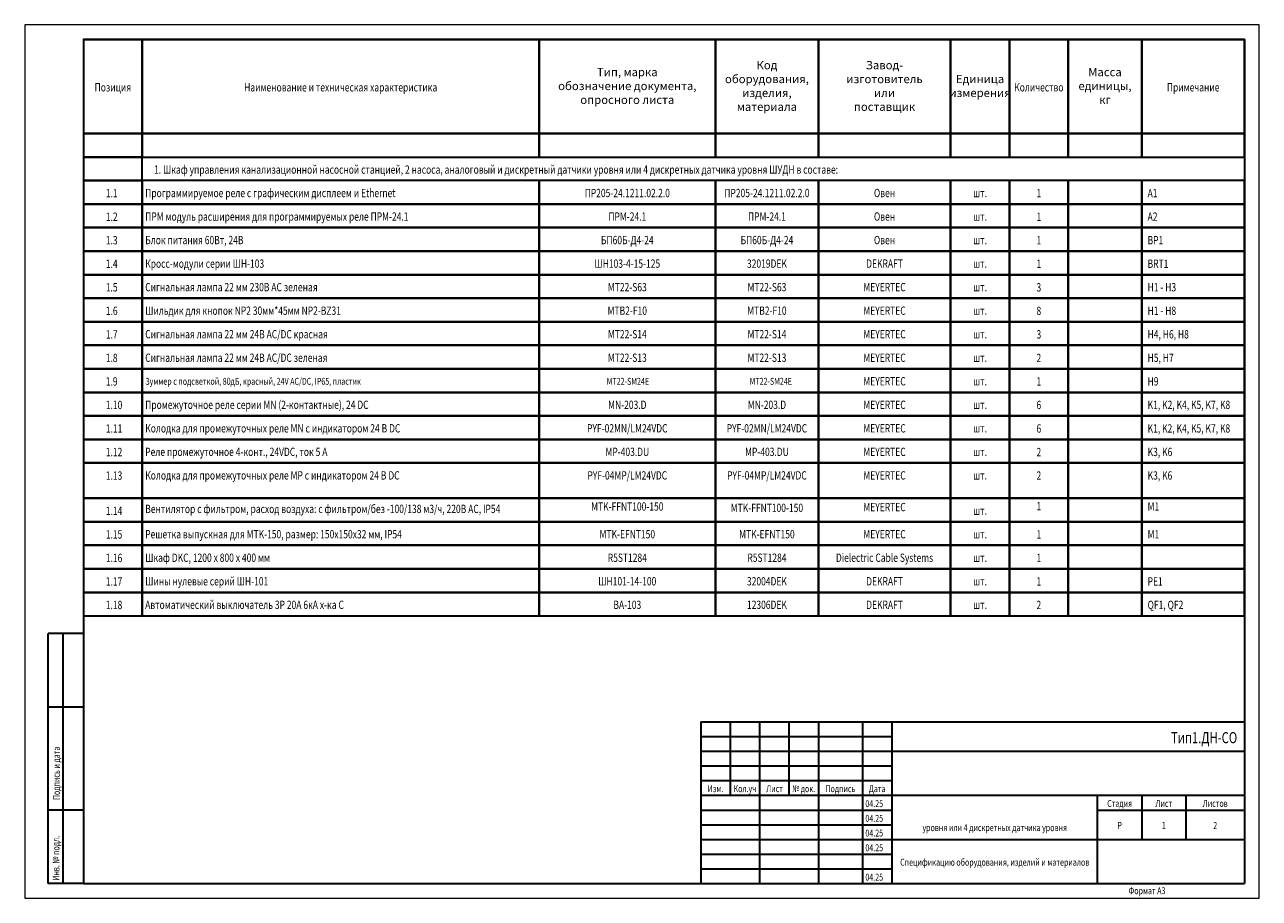
# Model space of a CAD drawing. Units: millimetres. Extents: x 0 to 7178, y 0 to 594.
# Drawn here: x 4590 to 5010, y 0 to 297 of the extents above; entities that cross this region are included whole.
import ezdxf
from ezdxf.enums import TextEntityAlignment as Align

# ---------------------------------------------------------------- set-up
doc = ezdxf.new("R2010")
doc.units = ezdxf.units.MM
for name, color, linetype, lineweight in [('EPLAN200', 7, 'Continuous', 35), ('EPLAN201', 7, 'Continuous', 35), ('EPLAN450', 7, 'Continuous', 35), ('EPLAN451', 7, 'Continuous', 35), ('EPLAN452', 7, 'Continuous', 35)]:
    doc.layers.add(name, color=color, linetype=linetype, lineweight=lineweight)
doc.styles.add('ISOCPEUR', font='isocpeur.ttf', dxfattribs={"width": 0.75})

msp = doc.modelspace()

# ---------------------------------------------------------------- linework, layer by layer
at = {"layer": 'EPLAN200', "ltscale": 4}
for points in [[(4610, 260), (4630, 260), (4630, 292), (4610, 292)], [(4630, 260), (4765, 260), (4765, 292), (4630, 292)], [(4765, 260), (4825, 260), (4825, 292), (4765, 292)], [(4825, 260), (4860, 260), (4860, 292), (4825, 292)], [(4860, 260), (4905, 260), (4905, 292), (4860, 292)], [(4905, 260), (4925, 260), (4925, 292), (4905, 292)], [(4925, 260), (4945, 260), (4945, 292), (4925, 292)], [(4945, 260), (4970, 260), (4970, 292), (4945, 292)], [(4970, 260), (5005, 260), (5005, 292), (4970, 292)], [(4610, 252), (4630, 252), (4630, 260), (4610, 260)], [(4630, 252), (4765, 252), (4765, 260), (4630, 260)], [(4765, 252), (4825, 252), (4825, 260), (4765, 260)], [(4825, 252), (4860, 252), (4860, 260), (4825, 260)], [(4860, 252), (4905, 252), (4905, 260), (4860, 260)], [(4905, 252), (4925, 252), (4925, 260), (4905, 260)], [(4925, 252), (4945, 252), (4945, 260), (4925, 260)], [(4945, 252), (4970, 252), (4970, 260), (4945, 260)], [(4970, 252), (5005, 252), (5005, 260), (4970, 260)], [(4610, 244), (4630, 244), (4630, 252), (4610, 252)], [(4610, 236), (4630, 236), (4630, 244), (4610, 244)], [(4630, 236), (4765, 236), (4765, 244), (4630, 244)], [(4765, 236), (4825, 236), (4825, 244), (4765, 244)], [(4825, 236), (4860, 236), (4860, 244), (4825, 244)], [(4860, 236), (4905, 236), (4905, 244), (4860, 244)], [(4905, 236), (4925, 236), (4925, 244), (4905, 244)], [(4925, 236), (4945, 236), (4945, 244), (4925, 244)], [(4945, 236), (4970, 236), (4970, 244), (4945, 244)], [(4970, 236), (5005, 236), (5005, 244), (4970, 244)], [(4610, 228), (4630, 228), (4630, 236), (4610, 236)], [(4630, 228), (4765, 228), (4765, 236), (4630, 236)], [(4765, 228), (4825, 228), (4825, 236), (4765, 236)], [(4825, 228), (4860, 228), (4860, 236), (4825, 236)], [(4860, 228), (4905, 228), (4905, 236), (4860, 236)], [(4905, 228), (4925, 228), (4925, 236), (4905, 236)], [(4925, 228), (4945, 228), (4945, 236), (4925, 236)], [(4945, 228), (4970, 228), (4970, 236), (4945, 236)], [(4970, 228), (5005, 228), (5005, 236), (4970, 236)], [(4610, 220), (4630, 220), (4630, 228), (4610, 228)], [(4630, 220), (4765, 220), (4765, 228), (4630, 228)], [(4765, 220), (4825, 220), (4825, 228), (4765, 228)], [(4825, 220), (4860, 220), (4860, 228), (4825, 228)], [(4860, 220), (4905, 220), (4905, 228), (4860, 228)], [(4905, 220), (4925, 220), (4925, 228), (4905, 228)], [(4925, 220), (4945, 220), (4945, 228), (4925, 228)], [(4945, 220), (4970, 220), (4970, 228), (4945, 228)], [(4970, 220), (5005, 220), (5005, 228), (4970, 228)], [(4610, 212), (4630, 212), (4630, 220), (4610, 220)], [(4630, 212), (4765, 212), (4765, 220), (4630, 220)], [(4765, 212), (4825, 212), (4825, 220), (4765, 220)], [(4825, 212), (4860, 212), (4860, 220), (4825, 220)], [(4860, 212), (4905, 212), (4905, 220), (4860, 220)], [(4905, 212), (4925, 212), (4925, 220), (4905, 220)], [(4925, 212), (4945, 212), (4945, 220), (4925, 220)], [(4945, 212), (4970, 212), (4970, 220), (4945, 220)], [(4970, 212), (5005, 212), (5005, 220), (4970, 220)], [(4610, 204), (4630, 204), (4630, 212), (4610, 212)], [(4630, 204), (4765, 204), (4765, 212), (4630, 212)], [(4765, 204), (4825, 204), (4825, 212), (4765, 212)], [(4825, 204), (4860, 204), (4860, 212), (4825, 212)], [(4860, 204), (4905, 204), (4905, 212), (4860, 212)], [(4905, 204), (4925, 204), (4925, 212), (4905, 212)], [(4925, 204), (4945, 204), (4945, 212), (4925, 212)], [(4945, 204), (4970, 204), (4970, 212), (4945, 212)], [(4970, 204), (5005, 204), (5005, 212), (4970, 212)], [(4610, 196), (4630, 196), (4630, 204), (4610, 204)], [(4630, 196), (4765, 196), (4765, 204), (4630, 204)], [(4765, 196), (4825, 196), (4825, 204), (4765, 204)], [(4825, 196), (4860, 196), (4860, 204), (4825, 204)], [(4860, 196), (4905, 196), (4905, 204), (4860, 204)], [(4905, 196), (4925, 196), (4925, 204), (4905, 204)], [(4925, 196), (4945, 196), (4945, 204), (4925, 204)], [(4945, 196), (4970, 196), (4970, 204), (4945, 204)], [(4970, 196), (5005, 196), (5005, 204), (4970, 204)], [(4610, 188), (4630, 188), (4630, 196), (4610, 196)], [(4630, 188), (4765, 188), (4765, 196), (4630, 196)], [(4765, 188), (4825, 188), (4825, 196), (4765, 196)], [(4825, 188), (4860, 188), (4860, 196), (4825, 196)], [(4860, 188), (4905, 188), (4905, 196), (4860, 196)], [(4905, 188), (4925, 188), (4925, 196), (4905, 196)], [(4925, 188), (4945, 188), (4945, 196), (4925, 196)], [(4945, 188), (4970, 188), (4970, 196), (4945, 196)], [(4970, 188), (5005, 188), (5005, 196), (4970, 196)], [(4610, 180), (4630, 180), (4630, 188), (4610, 188)], [(4630, 180), (4765, 180), (4765, 188), (4630, 188)], [(4765, 180), (4825, 180), (4825, 188), (4765, 188)], [(4825, 180), (4860, 180), (4860, 188), (4825, 188)], [(4860, 180), (4905, 180), (4905, 188), (4860, 188)], [(4905, 180), (4925, 180), (4925, 188), (4905, 188)], [(4925, 180), (4945, 180), (4945, 188), (4925, 188)], [(4945, 180), (4970, 180), (4970, 188), (4945, 188)], [(4970, 180), (5005, 180), (5005, 188), (4970, 188)], [(4610, 172), (4630, 172), (4630, 180), (4610, 180)], [(4630, 172), (4765, 172), (4765, 180), (4630, 180)], [(4765, 172), (4825, 172), (4825, 180), (4765, 180)], [(4825, 172), (4860, 172), (4860, 180), (4825, 180)], [(4860, 172), (4905, 172), (4905, 180), (4860, 180)], [(4905, 172), (4925, 172), (4925, 180), (4905, 180)], [(4925, 172), (4945, 172), (4945, 180), (4925, 180)], [(4945, 172), (4970, 172), (4970, 180), (4945, 180)], [(4970, 172), (5005, 172), (5005, 180), (4970, 180)], [(4610, 164), (4630, 164), (4630, 172), (4610, 172)], [(4630, 164), (4765, 164), (4765, 172), (4630, 172)], [(4765, 164), (4825, 164), (4825, 172), (4765, 172)], [(4825, 164), (4860, 164), (4860, 172), (4825, 172)], [(4860, 164), (4905, 164), (4905, 172), (4860, 172)], [(4905, 164), (4925, 164), (4925, 172), (4905, 172)], [(4925, 164), (4945, 164), (4945, 172), (4925, 172)], [(4945, 164), (4970, 164), (4970, 172), (4945, 172)], [(4970, 164), (5005, 164), (5005, 172), (4970, 172)], [(4610, 156), (4630, 156), (4630, 164), (4610, 164)], [(4630, 156), (4765, 156), (4765, 164), (4630, 164)], [(4765, 156), (4825, 156), (4825, 164), (4765, 164)], [(4825, 156), (4860, 156), (4860, 164), (4825, 164)], [(4860, 156), (4905, 156), (4905, 164), (4860, 164)], [(4905, 156), (4925, 156), (4925, 164), (4905, 164)], [(4925, 156), (4945, 156), (4945, 164), (4925, 164)], [(4945, 156), (4970, 156), (4970, 164), (4945, 164)], [(4970, 156), (5005, 156), (5005, 164), (4970, 164)], [(4610, 148), (4630, 148), (4630, 156), (4610, 156)], [(4630, 148), (4765, 148), (4765, 156), (4630, 156)], [(4765, 148), (4825, 148), (4825, 156), (4765, 156)], [(4825, 148), (4860, 148), (4860, 156), (4825, 156)], [(4860, 148), (4905, 148), (4905, 156), (4860, 156)], [(4905, 148), (4925, 148), (4925, 156), (4905, 156)], [(4925, 148), (4945, 148), (4945, 156), (4925, 156)], [(4945, 148), (4970, 148), (4970, 156), (4945, 156)], [(4970, 148), (5005, 148), (5005, 156), (4970, 156)], [(4610, 136), (4630, 136), (4630, 148), (4610, 148)], [(4630, 136), (4765, 136), (4765, 148), (4630, 148)], [(4765, 136), (4825, 136), (4825, 148), (4765, 148)], [(4825, 136), (4860, 136), (4860, 148), (4825, 148)], [(4860, 136), (4905, 136), (4905, 148), (4860, 148)], [(4905, 136), (4925, 136), (4925, 148), (4905, 148)], [(4925, 136), (4945, 136), (4945, 148), (4925, 148)], [(4945, 136), (4970, 136), (4970, 148), (4945, 148)], [(4970, 136), (5005, 136), (5005, 148), (4970, 148)], [(4610, 128), (4630, 128), (4630, 136), (4610, 136)], [(4630, 128), (4765, 128), (4765, 136), (4630, 136)], [(4765, 128), (4825, 128), (4825, 136), (4765, 136)], [(4825, 128), (4860, 128), (4860, 136), (4825, 136)], [(4860, 128), (4905, 128), (4905, 136), (4860, 136)], [(4905, 128), (4925, 128), (4925, 136), (4905, 136)], [(4925, 128), (4945, 128), (4945, 136), (4925, 136)], [(4945, 128), (4970, 128), (4970, 136), (4945, 136)], [(4970, 128), (5005, 128), (5005, 136), (4970, 136)], [(4610, 120), (4630, 120), (4630, 128), (4610, 128)], [(4630, 120), (4765, 120), (4765, 128), (4630, 128)], [(4765, 120), (4825, 120), (4825, 128), (4765, 128)], [(4825, 120), (4860, 120), (4860, 128), (4825, 128)], [(4860, 120), (4905, 120), (4905, 128), (4860, 128)], [(4905, 120), (4925, 120), (4925, 128), (4905, 128)], [(4925, 120), (4945, 120), (4945, 128), (4925, 128)], [(4945, 120), (4970, 120), (4970, 128), (4945, 128)], [(4970, 120), (5005, 120), (5005, 128), (4970, 128)], [(4610, 112), (4630, 112), (4630, 120), (4610, 120)], [(4630, 112), (4765, 112), (4765, 120), (4630, 120)], [(4765, 112), (4825, 112), (4825, 120), (4765, 120)], [(4825, 112), (4860, 112), (4860, 120), (4825, 120)], [(4860, 112), (4905, 112), (4905, 120), (4860, 120)], [(4905, 112), (4925, 112), (4925, 120), (4905, 120)], [(4925, 112), (4945, 112), (4945, 120), (4925, 120)], [(4945, 112), (4970, 112), (4970, 120), (4945, 120)], [(4970, 112), (5005, 112), (5005, 120), (4970, 120)], [(4610, 104), (4630, 104), (4630, 112), (4610, 112)], [(4630, 104), (4765, 104), (4765, 112), (4630, 112)], [(4765, 104), (4825, 104), (4825, 112), (4765, 112)], [(4825, 104), (4860, 104), (4860, 112), (4825, 112)], [(4860, 104), (4905, 104), (4905, 112), (4860, 112)], [(4905, 104), (4925, 104), (4925, 112), (4905, 112)], [(4925, 104), (4945, 104), (4945, 112), (4925, 112)], [(4945, 104), (4970, 104), (4970, 112), (4945, 112)], [(4970, 104), (5005, 104), (5005, 112), (4970, 112)], [(4610, 96), (4630, 96), (4630, 104), (4610, 104)], [(4630, 96), (4765, 96), (4765, 104), (4630, 104)], [(4765, 96), (4825, 96), (4825, 104), (4765, 104)], [(4825, 96), (4860, 96), (4860, 104), (4825, 104)], [(4860, 96), (4905, 96), (4905, 104), (4860, 104)], [(4905, 96), (4925, 96), (4925, 104), (4905, 104)], [(4925, 96), (4945, 96), (4945, 104), (4925, 104)], [(4945, 96), (4970, 96), (4970, 104), (4945, 104)], [(4970, 96), (5005, 96), (5005, 104), (4970, 104)]]:
    msp.add_lwpolyline(points, close=True, dxfattribs=at)
at = {"layer": 'EPLAN201', "color": 7, "ltscale": 4}
for p, q in [((4610, 292), (4610, 5)), ((4610, 292), (4820, 292)), ((4820, 292), (5005, 292)), ((5005, 292), (5005, 5)), ((4598, 5), (4598, 90)), ((4610, 90), (4598, 90)), ((4603, 90), (4603, 5)), ((4610, 65), (4598, 65)), ((4820, 60), (5005, 60)), ((4820, 60), (4820, 5)), ((4830, 60), (4830, 35)), ((4840, 60), (4840, 5)), ((4850, 60), (4850, 35)), ((4860, 60), (4860, 5)), ((4875, 60), (4875, 5)), ((4885, 60), (4885, 5)), ((5005, 60), (5005, 5)), ((4820, 55), (4885, 55)), ((4820, 50), (4885, 50)), ((4885, 50), (5005, 50)), ((4820, 45), (4885, 45)), ((4820, 40), (4885, 40)), ((5005, 35), (4820, 35)), ((4955, 20), (4955, 35)), ((4970, 35), (4970, 20)), ((4985, 35), (4985, 20)), ((4610, 30), (4598, 30)), ((4820, 30), (4885, 30)), ((4955, 30), (5005, 30)), ((4820, 25), (4885, 25)), ((4820, 20), (4885, 20)), ((4885, 20), (5005, 20)), ((4955, 5), (4955, 20)), ((4820, 15), (4885, 15)), ((4820, 10), (4885, 10)), ((4610, 5), (4598, 5)), ((4610, 5), (5005, 5))]:
    msp.add_line(p, q, dxfattribs=at)
at = {"layer": 'EPLAN201', "color": 7, "lineweight": 0, "ltscale": 4}
msp.add_lwpolyline([(4590, 0), (5010, 0), (5010, 297), (4590, 297)], close=True, dxfattribs=at)

# ---------------------------------------------------------------- texts
at = {"layer": 'EPLAN200', "color": 7, "style": 'ISOCPEUR', "width": 0.75}
for s, p in [('Позиция', (4620, 275.72)), ('Наименование и техническая характеристика', (4697.5, 275.72)), ('Количество', (4935, 275.72)), ('Примечание', (4987.5, 275.72))]:
    msp.add_text(s, height=2.826, dxfattribs=at).set_placement(p, align=Align.MIDDLE_CENTER)
at = {"layer": 'EPLAN200', "color": 7, "char_height": 2.826, "attachment_point": 5, "style": 'ISOCPEUR'}
for s, insert in [('Тип, марка\\Pобозначение документа, \\Pопросного листа', (4795, 275.82)), ('Код\\Pоборудования,\\Pизделия,\\Pматериала', (4842.5, 275.82)), ('Завод-\\Pизготовитель\\Pили\\Pпоставщик', (4882.5, 275.82)), ('Масса\\Pединицы,\\Pкг', (4957.5, 275.82)), ('Единица\\Pизмерения', (4915, 275.82))]:
    msp.add_mtext(s, dxfattribs=dict(at, insert=insert))
at = {"layer": 'EPLAN201', "color": 7, "style": 'ISOCPEUR', "width": 0.75}
for s, p in [('Подпись и дата', (4601.97, 33.38)), ('Инв. № подл.', (4601.83, 5.94))]:
    msp.add_text(s, height=2.355, rotation=90, dxfattribs=at).set_placement(p)
for s, p in [('Изм.', (4825, 37.26)), ('Кол.уч', (4835, 37.26)), ('Лист', (4845.1, 37.26)), ('№ док.', (4855, 37.26)), ('Подпись', (4867.5, 37.26)), ('Дата', (4880, 37.26)), ('Стадия', (4962.5, 32.26)), ('Лист', (4977.5, 32.26)), ('Листов', (4995, 32.26))]:
    msp.add_text(s, height=2.355, dxfattribs=at).set_placement(p, align=Align.MIDDLE_CENTER)
msp.add_text('Формат А3', height=2.355, dxfattribs=at).set_placement((4965.51, 1.39))
at = {"layer": 'EPLAN450', "color": 7, "style": 'ISOCPEUR', "width": 0.75}
for s, height, p in [('1. Шкаф управления канализационной насосной станцией, 2 насоса, аналоговый и дискретный датчики уровня или 4 дискретных датчика уровня ШУДН в составе:', 2.826, (4634, 247.75)), ('1', 2.83, (4620, 239.72)), ('Программируемое реле с графическим дисплеем и Ethernet', 2.826, (4631, 239.78)), ('A1', 2.826, (4972, 239.75)), ('2', 2.83, (4620, 231.72)), ('ПРМ модуль расширения для программируемых реле ПРМ-24.1', 2.826, (4631, 231.78)), ('A2', 2.826, (4972, 231.75)), ('3', 2.83, (4620, 223.72)), ('Блок питания 60Вт, 24В', 2.826, (4631, 223.78)), ('BP1', 2.826, (4972, 223.75)), ('4', 2.83, (4620, 215.72)), ('Кросс-модули серии ШН-103', 2.826, (4631, 215.78)), ('BRT1', 2.826, (4972, 215.75)), ('5', 2.83, (4620, 207.72)), ('Сигнальная лампа 22 мм 230В AC зеленая', 2.826, (4631, 207.78)), ('H1 - H3', 2.826, (4972, 207.75)), ('6', 2.83, (4620, 199.72)), ('Шильдик для кнопок NP2 30мм*45мм NP2-BZ31', 2.826, (4631, 199.78)), ('H1 - H8', 2.826, (4972, 199.75)), ('Сигнальная лампа 22 мм 24В AC/DC красная', 2.826, (4631, 191.78)), ('H4, H6, H8', 2.826, (4972, 191.75)), ('7', 2.83, (4620, 191.72)), ('8', 2.83, (4620, 183.72)), ('Сигнальная лампа 22 мм 24В AC/DC зеленая', 2.826, (4631, 183.78)), ('H5, H7', 2.826, (4972, 183.75)), ('9', 2.83, (4620, 175.72)), ('Зуммер с подсветкой, 80дБ, красный, 24V AC/DC, IP65, пластик', 2.355, (4631, 175.76)), ('MT22-SM24E', 2.355, (4787.99, 175.76)), ('MT22-SM24E', 2.355, (4836.61, 175.76)), ('H9', 2.826, (4972, 175.75)), ('10', 2.826, (4620, 167.72)), ('Промежуточное реле серии MN (2-контактные), 24 DC', 2.826, (4631, 167.78)), ('K1, K2, K4, K5, K7, K8', 2.826, (4972, 167.75)), ('11', 2.826, (4620, 159.72)), ('Колодка для промежуточных реле MN с индикатором 24 В DC', 2.826, (4631, 159.78)), ('K1, K2, K4, K5, K7, K8', 2.826, (4972, 159.75)), ('12', 2.826, (4620, 151.72)), ('Реле промежуточное 4-конт., 24VDC, ток 5 А', 2.826, (4631, 151.78)), ('K3, K6', 2.826, (4972, 151.75)), ('13', 2.826, (4620, 143.72)), ('Колодка для промежуточных реле MP с индикатором 24 В DC', 2.826, (4631, 143.78)), ('K3, K6', 2.826, (4972, 143.75)), ('M1', 2.826, (4972, 133.24)), ('14', 2.826, (4620, 131.72)), ('Вентилятор с фильтром, расход воздуха: с фильтром/без -100/138 м3/ч, 220В AC, IP54', 2.826, (4631, 132.39)), ('15', 2.826, (4620, 123.72)), ('Решетка выпускная для MTK-150, размер: 150x150x32 мм, IP54', 2.826, (4631, 123.78)), ('M1', 2.826, (4972, 123.75)), ('16', 2.826, (4620, 115.72)), ('Шкаф DKC, 1200 x 800 х 400 мм', 2.826, (4631, 115.78)), ('Шины нулевые серий ШН-101', 2.826, (4631, 107.78)), ('17', 2.826, (4620, 107.72)), ('PE1', 2.826, (4972, 107.75)), ('18', 2.826, (4620, 99.72)), ('Автоматический выключатель 3Р 20А 6кА х-ка C', 2.826, (4631, 99.78)), ('QF1, QF2', 2.826, (4972, 99.75))]:
    msp.add_text(s, height=height, dxfattribs=at).set_placement(p, align=Align.MIDDLE_LEFT)
for p in [(4620, 239.72), (4620, 231.72), (4620, 223.72), (4620, 215.72), (4620, 207.72), (4620, 199.72), (4620, 191.72), (4620, 183.72), (4620, 175.72), (4620, 167.72), (4620, 159.72), (4620, 151.72), (4620, 143.72), (4620, 131.72), (4620, 123.72), (4620, 115.72), (4620, 107.72), (4620, 99.72)]:
    msp.add_text('1.', height=2.826, dxfattribs=at).set_placement(p, align=Align.MIDDLE_RIGHT)
for s, height, p in [('ПР205-24.1211.02.2.0', 2.826, (4795, 239.78)), ('ПР205-24.1211.02.2.0', 2.826, (4842.5, 239.78)), ('Овен', 2.826, (4882.5, 239.78)), ('шт.', 2.826, (4915, 239.78)), ('1', 2.83, (4935, 239.72)), ('ПРМ-24.1', 2.826, (4795, 231.78)), ('ПРМ-24.1', 2.826, (4842.5, 231.78)), ('Овен', 2.826, (4882.5, 231.78)), ('шт.', 2.826, (4915, 231.78)), ('1', 2.83, (4935, 231.72)), ('БП60Б-Д4-24', 2.826, (4795, 223.78)), ('БП60Б-Д4-24', 2.826, (4842.5, 223.78)), ('Овен', 2.826, (4882.5, 223.78)), ('шт.', 2.826, (4915, 223.78)), ('1', 2.83, (4935, 223.72)), ('ШН103-4-15-125', 2.826, (4795, 215.78)), ('32019DEK', 2.826, (4842.5, 215.78)), ('DEKRAFT', 2.826, (4882.5, 215.78)), ('шт.', 2.826, (4915, 215.78)), ('1', 2.83, (4935, 215.72)), ('MT22-S63', 2.826, (4795, 207.78)), ('MT22-S63', 2.826, (4842.5, 207.78)), ('MEYERTEC', 2.826, (4882.5, 207.78)), ('шт.', 2.826, (4915, 207.78)), ('3', 2.83, (4935, 207.72)), ('MTB2-F10', 2.826, (4795, 199.78)), ('MTB2-F10', 2.826, (4842.5, 199.78)), ('MEYERTEC', 2.826, (4882.5, 199.78)), ('шт.', 2.826, (4915, 199.78)), ('8', 2.83, (4935, 199.72)), ('MT22-S14', 2.826, (4795, 191.78)), ('MT22-S14', 2.826, (4842.5, 191.78)), ('MEYERTEC', 2.826, (4882.5, 191.78)), ('шт.', 2.826, (4915, 191.78)), ('3', 2.83, (4935, 191.72)), ('MT22-S13', 2.826, (4795, 183.78)), ('MT22-S13', 2.826, (4842.5, 183.78)), ('MEYERTEC', 2.826, (4882.5, 183.78)), ('2', 2.83, (4935, 183.72)), ('шт.', 2.826, (4915, 183.78)), ('MEYERTEC', 2.826, (4882.5, 175.78)), ('шт.', 2.826, (4915, 175.78)), ('1', 2.83, (4935, 175.72)), ('MN-203.D', 2.826, (4795, 167.78)), ('MN-203.D', 2.826, (4842.5, 167.78)), ('MEYERTEC', 2.826, (4882.5, 167.78)), ('шт.', 2.826, (4915, 167.78)), ('6', 2.83, (4935, 167.72)), ('PYF-02MN/LM24VDC', 2.826, (4795, 159.78)), ('PYF-02MN/LM24VDC', 2.826, (4842.5, 159.78)), ('MEYERTEC', 2.826, (4882.5, 159.78)), ('шт.', 2.826, (4915, 159.78)), ('6', 2.83, (4935, 159.72)), ('MP-403.DU', 2.826, (4795, 151.78)), ('MP-403.DU', 2.826, (4842.5, 151.78)), ('MEYERTEC', 2.826, (4882.5, 151.78)), ('шт.', 2.826, (4915, 151.78)), ('2', 2.83, (4935, 151.72)), ('PYF-04MP/LM24VDC', 2.826, (4795, 143.78)), ('PYF-04MP/LM24VDC', 2.826, (4842.5, 143.78)), ('MEYERTEC', 2.826, (4882.5, 143.78)), ('шт.', 2.826, (4915, 143.78)), ('2', 2.83, (4935, 143.72)), ('MTK-FFNT100-150', 2.826, (4795, 133.2)), ('MEYERTEC', 2.826, (4882.5, 133.01)), ('1', 2.83, (4935, 133.34)), ('MTK-FFNT100-150', 2.826, (4842.5, 132.73)), ('шт.', 2.826, (4915, 131.78)), ('MTK-EFNT150', 2.826, (4795, 123.78)), ('MTK-EFNT150', 2.826, (4842.5, 123.78)), ('MEYERTEC', 2.826, (4882.5, 123.78)), ('шт.', 2.826, (4915, 123.78)), ('1', 2.83, (4935, 123.72)), ('R5ST1284', 2.826, (4795, 115.78)), ('R5ST1284', 2.826, (4842.5, 115.78)), ('Dielectric Cable Systems', 2.826, (4882.5, 115.78)), ('шт.', 2.826, (4915, 115.78)), ('1', 2.83, (4935, 115.72)), ('ШН101-14-100', 2.826, (4795, 107.78)), ('32004DEK', 2.826, (4842.5, 107.78)), ('DEKRAFT', 2.826, (4882.5, 107.78)), ('шт.', 2.826, (4915, 107.78)), ('1', 2.83, (4935, 107.72)), ('ВА-103', 2.826, (4795, 99.78)), ('12306DEK', 2.826, (4842.5, 99.78)), ('DEKRAFT', 2.826, (4882.5, 99.78)), ('2', 2.83, (4935, 99.72)), ('шт.', 2.826, (4915, 99.78))]:
    msp.add_text(s, height=height, dxfattribs=at).set_placement(p, align=Align.MIDDLE_CENTER)
at = {"layer": 'EPLAN451', "color": 7, "style": 'ISOCPEUR', "width": 0.75}
for p in [(4876, 31), (4876, 26), (4876, 21), (4876, 16), (4876, 6)]:
    msp.add_text('04.25', height=2.355, dxfattribs=at).set_placement(p)
at = {"layer": 'EPLAN452', "color": 7, "style": 'ISOCPEUR', "width": 0.75}
msp.add_text('Тип1.ДН-СО', height=3.768, dxfattribs=at).set_placement((5002.5, 54.62), align=Align.MIDDLE_RIGHT)
for s, height, p in [('Р', 2.35, (4962.5, 24.76)), ('1', 2.35, (4977.5, 24.76)), ('2', 2.35, (4995, 24.76)), ('уровня или 4 дискретных датчика уровня', 2.355, (4920, 24.02)), ('Спецификацию оборудования, изделий и материалов', 2.355, (4920, 12.26))]:
    msp.add_text(s, height=height, dxfattribs=at).set_placement(p, align=Align.MIDDLE_CENTER)

doc.saveas('drawing.dxf')
